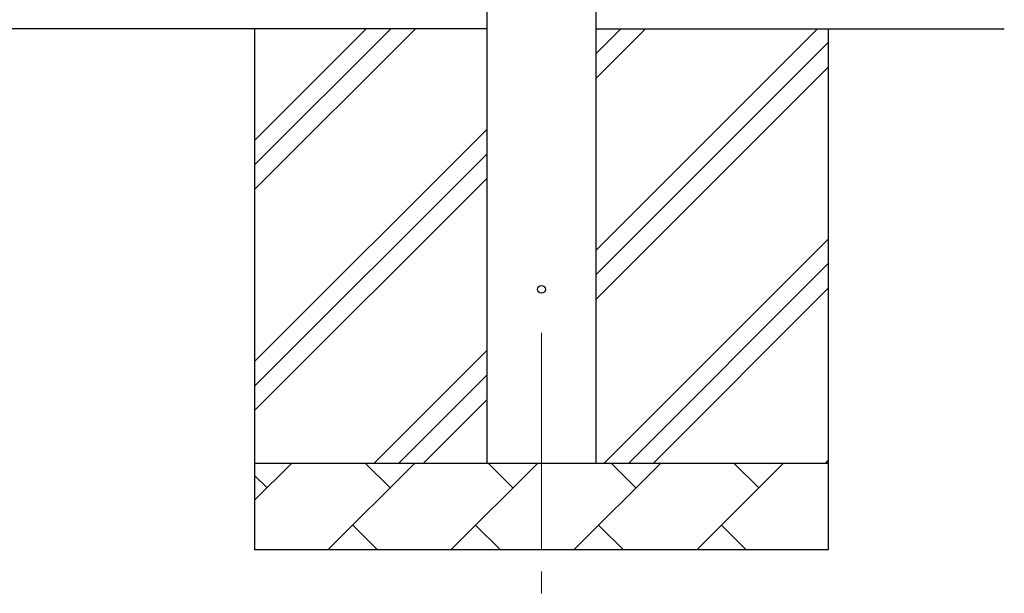
# Model space of a CAD drawing. Units: millimetres. Extents: x 0 to 25259, y 0 to 17820.
# Drawn here: x 7279 to 8412, y 3278 to 3938 of the extents above; entities that cross this region are included whole.
import ezdxf

# ---------------------------------------------------------------- set-up
doc = ezdxf.new("R2010")
doc.units = ezdxf.units.MM
doc.linetypes.add('YCENTER_1', pattern=[13, 10, -1, 1, -1])
for name, color, linetype, lineweight in [('YKK_12', 2, 'Continuous', 13), ('YKK_13', 4, 'Continuous', 30), ('YKK_A1', 4, 'Continuous', 30)]:
    doc.layers.add(name, color=color, linetype=linetype, lineweight=lineweight)

msp = doc.modelspace()

# ---------------------------------------------------------------- linework, layer by layer
at = {"layer": 'YKK_12', "linetype": 'YCENTER_1', "ltscale": 25}
msp.add_line((7879.8, 3577.8), (7879.8, 3077.8), dxfattribs=at)
at = {"layer": 'YKK_13'}
msp.add_circle((7879.8, 3627.8), 4.5, dxfattribs=at)
at = {"layer": 'YKK_A1'}
for p, q in [((7817.3, 3427.8), (7817.3, 6279.8)), ((7942.3, 6279.8), (7942.3, 3427.8)), ((7817.3, 3927.8), (2069.3, 3927.8)), ((7549.8, 3927.8), (7549.8, 3327.8)), ((7549.8, 3742.8), (7734.9, 3927.8)), ((7549.8, 3771.1), (7706.6, 3927.8)), ((7549.8, 3799.3), (7678.3, 3927.8)), ((7942.3, 3672.7), (8197.4, 3927.8)), ((7942.3, 3870.7), (7999.5, 3927.8)), ((7942.3, 3899), (7971.2, 3927.8)), ((7942.3, 3927.8), (8412.3, 3927.8)), ((8209.8, 3927.8), (8209.8, 3327.8)), ((7942.3, 3644.4), (8209.8, 3911.9)), ((7942.3, 3616.1), (8209.8, 3883.6)), ((7549.8, 3544.8), (7817.3, 3812.3)), ((7549.8, 3516.5), (7817.3, 3784)), ((7549.8, 3488.2), (7817.3, 3755.7)), ((7952, 3427.8), (8209.8, 3685.7)), ((7980.3, 3427.8), (8209.8, 3657.4)), ((8008.6, 3427.8), (8209.8, 3629.1)), ((7687.4, 3427.8), (7817.3, 3557.7)), ((7715.7, 3427.8), (7817.3, 3529.4)), ((7744, 3427.8), (7817.3, 3501.1)), ((7549.8, 3427.8), (8209.8, 3427.8)), ((7549.8, 3384.9), (7592.7, 3427.8)), ((7634.2, 3327.8), (7734.2, 3427.8)), ((7705.6, 3399.3), (7677.1, 3427.8)), ((7775.6, 3327.8), (7875.6, 3427.8)), ((7847, 3399.3), (7818.5, 3427.8)), ((7917, 3327.8), (8017, 3427.8)), ((7988.5, 3399.3), (7959.9, 3427.8)), ((8058.4, 3327.8), (8158.4, 3427.8)), ((8129.9, 3399.3), (8101.3, 3427.8)), ((8206.6, 3427.8), (8209.8, 3431.1)), ((7564.2, 3399.3), (7549.8, 3413.6)), ((7662.7, 3356.4), (7691.3, 3327.8)), ((7804.1, 3356.4), (7832.7, 3327.8)), ((7945.6, 3356.4), (7974.1, 3327.8)), ((8087, 3356.4), (8115.5, 3327.8)), ((8209.8, 3327.8), (7549.8, 3327.8))]:
    msp.add_line(p, q, dxfattribs=at)

doc.saveas('drawing.dxf')
